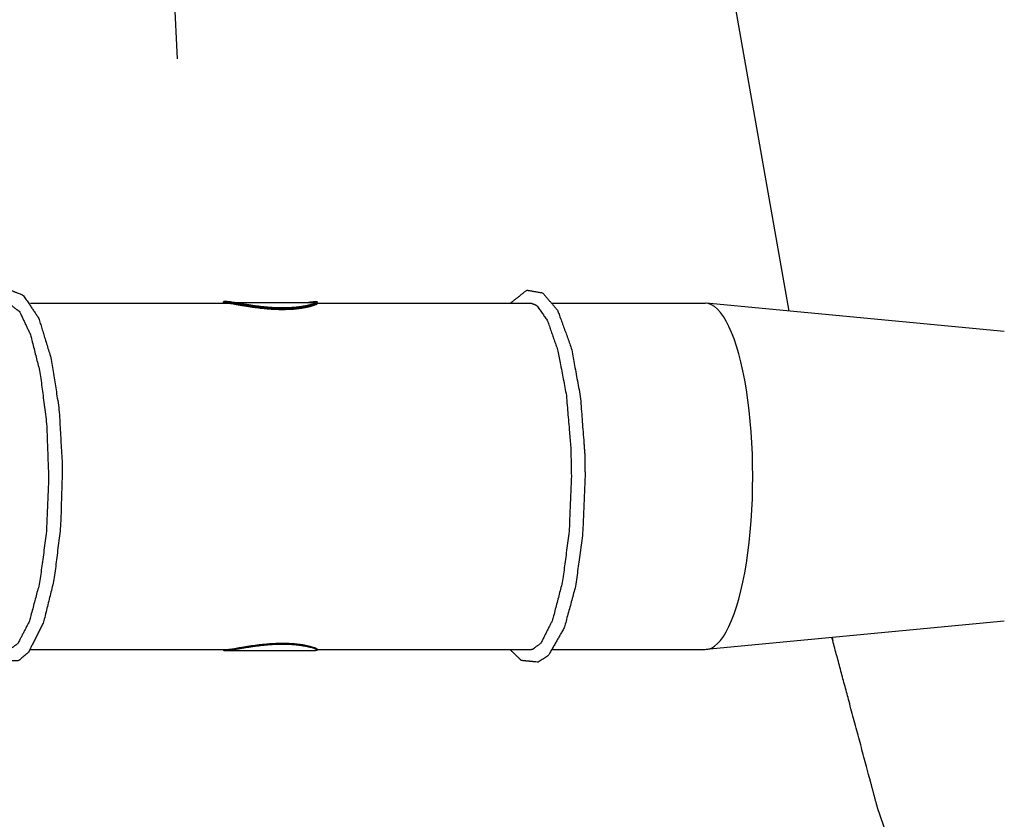
# Model space of a CAD drawing. Extents: x 11128 to 26528, y -1942 to 13839.
# Drawn here: x 13800 to 16529, y 6094 to 8310 of the extents above; entities that cross this region are included whole.
import ezdxf

# ---------------------------------------------------------------- set-up
doc = ezdxf.new("R2010")
doc.units = 0
doc.header["$MEASUREMENT"] = 0
doc.linetypes.add('VERDECKT', pattern=[0.375, 0.25, -0.125])
for name, color, linetype in [('B', 3, 'CONTINUOUS'), ('PV-29F00', 7, 'CONTINUOUS'), ('SICHERHEIT', 3, 'VERDECKT')]:
    doc.layers.add(name, color=color, linetype=linetype)
doc.styles.add('KATALOG', font='swissl.ttf')
doc.dimstyles.new('KATALOG', dxfattribs={"dimscale": 200, "dimtxt": 1.75, "dimasz": 1, "dimexe": 0, "dimexo": 0, "dimgap": 0.3, "dimtad": 1, "dimlfac": 0.001, "dimrnd": 0.05, "dimzin": 0, "dimtxsty": 'KATALOG', "dimblk1": 'KATPFEIL', "dimblk2": 'KATPFEIL', "dimsah": 1, "dimcen": 1, "dimse1": 1, "dimse2": 1, "dimclrd": 256, "dimclre": 256, "dimclrt": 3, "dimadec": 0, "dimazin": 0, "dimtfac": 1, "dimtmove": 0, "dimatfit": 3, "dimldrblk": 'KATPFEIL', "dimfxl": 0, "dimtvp": 1, "dimtolj": 1, "dimtzin": 0, "dimarcsym": 0})

# ---------------------------------------------------------------- blocks, each defined once
blk = doc.blocks.new('KATPFEIL')
at = {"layer": 'B', "ltscale": 1000}
for p, q in [((0, -1), (0, 1)), ((-1, 0), (0, 0)), ((1, 0), (0, 0))]:
    blk.add_line(p, q, dxfattribs=at)
blk = doc.blocks.new('*D10')
at = {"layer": 'B', "lineweight": -2, "ltscale": 100}
blk.add_line((25728.3, 11451), (25728.3, 926.6), dxfattribs=at)
at = {"layer": 'B', "lineweight": -2, "ltscale": 100, "xscale": 200, "yscale": 200, "zscale": 200}
for p, rotation in [((25728.3, 11651), 90), ((25728.3, 726.6), 270)]:
    blk.add_blockref('KATPFEIL', p, dxfattribs=dict(at, rotation=rotation))
at = {"layer": 'B', "color": 3, "ltscale": 100, "insert": (25459.5, 6188.8), "char_height": 350, "attachment_point": 5, "rotation": 90, "style": 'KATALOG'}
blk.add_mtext('\\A1;10,90', dxfattribs=at)
blk = doc.blocks.new('*D11')
at = {"layer": 'B', "lineweight": -2, "ltscale": 100}
blk.add_line((26328.3, 651.7), (26328.3, 13438.9), dxfattribs=at)
at = {"layer": 'B', "lineweight": -2, "ltscale": 100, "xscale": 200, "yscale": 200, "zscale": 200}
for p, rotation in [((26328.3, 13638.9), 90), ((26328.3, 451.7), 270)]:
    blk.add_blockref('KATPFEIL', p, dxfattribs=dict(at, rotation=rotation))
at = {"layer": 'B', "color": 3, "ltscale": 100, "insert": (26059.5, 7045.3), "char_height": 350, "attachment_point": 5, "rotation": 90, "style": 'KATALOG'}
blk.add_mtext('\\A1;13,20', dxfattribs=at)
blk = doc.blocks.new('*D12')
at = {"layer": 'B', "lineweight": -2, "ltscale": 100}
blk.add_line((22436.8, -1129.2), (11528.4, -1129.2), dxfattribs=at)
at = {"layer": 'B', "lineweight": -2, "ltscale": 100, "xscale": 200, "yscale": 200, "zscale": 200, "rotation": 180}
blk.add_blockref('KATPFEIL', (11328.4, -1129.2), dxfattribs=at)
at = {"layer": 'B', "lineweight": -2, "ltscale": 100, "xscale": 200, "yscale": 200, "zscale": 200}
blk.add_blockref('KATPFEIL', (22636.8, -1129.2), dxfattribs=at)
at = {"layer": 'B', "color": 3, "ltscale": 100, "insert": (16982.6, -860.3), "char_height": 350, "attachment_point": 5, "style": 'KATALOG'}
blk.add_mtext('\\A1;11,30', dxfattribs=at)

msp = doc.modelspace()

# ---------------------------------------------------------------- linework, layer by layer
at = {"layer": 'PV-29F00'}
for p, q in [((15932.572, 7502.64, -2888.141), (15775.834, 8391.545, -2888.141)), ((13829.773, 7524.596, -2888.141), (14369.049, 7524.596, -2888.141)), ((14364.62, 7525.91, -2888.141), (14364.62, 7528.416, -2888.141)), ((14369.049, 7524.596, -2888.141), (14390.862, 7524.596, -2888.141)), ((14390.945, 7527.096, -2888.141), (14620.19, 7527.096, -2888.141)), ((14623.638, 7524.596, -2888.141), (15219.064, 7524.596, -2888.141)), ((14624.62, 7525.91, -2888.141), (14624.62, 7528.416, -2888.141)), ((15274.161, 7524.596, -2888.141), (15699.695, 7524.596, -2888.141)), ((16529.277, 7445.959, -2888.141), (15703.158, 7524.432, -2888.141)), ((16529.277, 6643.234, -2888.141), (15703.158, 6564.761, -2888.141)), ((16053.709, 6589.689, -2888.141), (16051.521, 6597.852, -2888.141)), ((13829.773, 6564.596, -2888.141), (14369.049, 6564.596, -2888.141)), ((14364.62, 6563.277, -2888.141), (14364.62, 6564.596, -2888.141)), ((14369.049, 6562.096, -2888.141), (14620.19, 6562.096, -2888.141)), ((14624.62, 6563.277, -2888.141), (14624.62, 6565.777, -2888.141)), ((14624.62, 6564.596, -2888.141), (15219.064, 6564.596, -2888.141)), ((15274.714, 6564.596, -2888.141), (15699.695, 6564.596, -2888.141))]:
    msp.add_line(p, q, dxfattribs=at)
for centre, major_axis, ratio, start_param, end_param in [((15699.695, 7044.596, -2888.141), (0, 480), 0.27563736, 3.14159265, 6.28318531), ((15699.695, 7044.596, -2888.141), (0, 480), 0.27563736, 3.14159265, 6.28318531), ((16440.562, 6693.346, -2888.141), (386.853, 103.657), 0.5, 3.09967663, 3.14159265)]:
    msp.add_ellipse(centre, major_axis=major_axis, ratio=ratio, start_param=start_param, end_param=end_param, dxfattribs=at)
for points, degree, knots in [([(13770.175, 7562.596, -2888.141), (13809.785, 7546.795, -2888.141), (13852.677, 7483.195, -2888.141), (13887.528, 7370.069, -2888.141), (13909.396, 7227.888, -2888.141), (13918.175, 7068.808, -2888.141), (13913.427, 6907.764, -2888.141), (13895.599, 6760.218, -2888.141), (13865.928, 6640.075, -2888.141), (13824.5, 6557.623, -2888.141), (13796.703, 6533.479, -2888.141), (13745.217, 6532.672, -2888.141), (13710.578, 6564.596, -2888.141)], 1, [0, 0, 0.2137723, 0.52857419, 0.87089531, 1.19878265, 1.522732, 1.84568637, 2.16914779, 2.49527736, 2.83056544, 3.00483482, 3.26966184, 3.49023152, 3.49023152]), ([(15159.466, 7524.596, -2888.141), (15205.875, 7560.927, -2888.141), (15249.815, 7553.269, -2888.141), (15290.929, 7504.849, -2888.141), (15329.23, 7400.462, -2888.141), (15354.168, 7264.339, -2888.141), (15366.177, 7108.043, -2888.141), (15367.215, 7044.596, -2888.141)], 1, [4.36375011, 4.36375011, 4.646539, 4.87309425, 5.15400037, 5.50258996, 5.83244383, 6.1569538, 6.28318531, 6.28318531]), ([(13770.175, 7524.596, -2888.141), (13800.066, 7500.771, -2888.141), (13829.901, 7437.031, -2888.141), (13856.591, 7331.153, -2888.141), (13874.367, 7193.647, -2888.141), (13880.32, 7039.749, -2888.141), (13873.561, 6886.041, -2888.141), (13854.87, 6748.949, -2888.141), (13826.789, 6643.397, -2888.141), (13794.874, 6581.421, -2888.141), (13771.81, 6564.689, -2888.141), (13770.175, 6564.596, -2888.141)], 1, [0, 0, 0.36047548, 0.64546878, 0.95061471, 1.26420835, 1.58060659, 1.89766076, 2.21396116, 2.52719473, 2.83082617, 3.11248695, 3.14159265, 3.14159265]), ([(14365.602, 7524.596, -2888.141), (14365.117, 7524.972, -2888.141), (14364.812, 7525.313, -2888.141), (14364.548, 7525.938, -2888.141), (14364.627, 7526.215, -2888.141), (14365.206, 7526.658, -2888.141), (14365.706, 7526.824, -2888.141), (14367.097, 7527.043, -2888.141), (14367.988, 7527.096, -2888.141), (14370.111, 7527.096, -2888.141), (14371.379, 7527.043, -2888.141), (14374.332, 7526.824, -2888.141), (14376.017, 7526.658, -2888.141), (14379.793, 7526.215, -2888.141), (14381.885, 7525.938, -2888.141), (14386.448, 7525.284, -2888.141), (14388.919, 7524.906, -2888.141), (14394.2, 7524.066, -2888.141), (14397.012, 7523.603, -2888.141), (14402.928, 7522.615, -2888.141), (14406.032, 7522.089, -2888.141), (14412.467, 7521, -2888.141), (14415.798, 7520.437, -2888.141), (14422.615, 7519.301, -2888.141), (14426.1, 7518.728, -2888.141), (14433.14, 7517.601, -2888.141), (14436.817, 7517.026, -2888.141), (14444.43, 7515.882, -2888.141), (14448.367, 7515.313, -2888.141), (14456.437, 7514.208, -2888.141), (14460.571, 7513.672, -2888.141), (14468.969, 7512.663, -2888.141), (14473.234, 7512.189, -2888.141), (14481.822, 7511.326, -2888.141), (14486.149, 7510.936, -2888.141), (14494.796, 7510.26, -2888.141), (14499.116, 7509.974, -2888.141), (14507.672, 7509.515, -2888.141), (14511.908, 7509.342, -2888.141), (14520.224, 7509.115, -2888.141), (14524.302, 7509.059, -2888.141), (14528.266, 7509.059, -2888.141)], 3, [542.71739112, 542.71739112, 542.71739112, 542.71739112, 553.9352201, 553.9352201, 566.24358573, 566.24358573, 578.55195136, 578.55195136, 590.86031698, 590.86031698, 603.16868261, 603.16868261, 615.47704824, 615.47704824, 627.78541386, 627.78541386, 640.09377949, 640.09377949, 652.40214512, 652.40214512, 664.71051075, 664.71051075, 677.01887637, 677.01887637, 689.327242, 689.327242, 701.63805625, 701.63805625, 713.9488705, 713.9488705, 726.25968474, 726.25968474, 738.57049899, 738.57049899, 750.88131324, 750.88131324, 763.19212748, 763.19212748, 775.50294173, 775.50294173, 787.81375598, 787.81375598, 787.81375598, 787.81375598]), ([(14528.266, 7511.657, -2888.141), (14524.303, 7511.657, -2888.141), (14520.224, 7511.712, -2888.141), (14511.909, 7511.938, -2888.141), (14507.673, 7512.11, -2888.141), (14499.117, 7512.566, -2888.141), (14494.798, 7512.851, -2888.141), (14486.151, 7513.523, -2888.141), (14481.823, 7513.91, -2888.141), (14473.235, 7514.769, -2888.141), (14468.97, 7515.24, -2888.141), (14460.572, 7516.244, -2888.141), (14456.438, 7516.777, -2888.141), (14448.367, 7517.875, -2888.141), (14444.431, 7518.442, -2888.141), (14436.817, 7519.58, -2888.141), (14433.14, 7520.151, -2888.141), (14426.1, 7521.273, -2888.141), (14422.615, 7521.842, -2888.141), (14415.798, 7522.972, -2888.141), (14412.466, 7523.532, -2888.141), (14406.031, 7524.615, -2888.141), (14402.927, 7525.138, -2888.141), (14397.011, 7526.122, -2888.141), (14394.199, 7526.582, -2888.141), (14388.918, 7527.417, -2888.141), (14386.447, 7527.793, -2888.141), (14381.884, 7528.445, -2888.141), (14379.793, 7528.72, -2888.141), (14376.016, 7529.16, -2888.141), (14374.331, 7529.325, -2888.141), (14371.379, 7529.543, -2888.141), (14370.111, 7529.596, -2888.141), (14367.988, 7529.596, -2888.141), (14367.097, 7529.543, -2888.141), (14365.706, 7529.325, -2888.141), (14365.206, 7529.16, -2888.141), (14364.719, 7528.79, -2888.141), (14364.62, 7528.615, -2888.141), (14364.62, 7528.416, -2888.141)], 3, [0, 0, 0, 0, 12.31006276, 12.31006276, 24.62012552, 24.62012552, 36.93018827, 36.93018827, 49.24025103, 49.24025103, 61.55031379, 61.55031379, 73.86037655, 73.86037655, 86.1704393, 86.1704393, 98.48050206, 98.48050206, 110.78816878, 110.78816878, 123.0958355, 123.0958355, 135.40350222, 135.40350222, 147.71116894, 147.71116894, 160.01883565, 160.01883565, 172.32650237, 172.32650237, 184.63416909, 184.63416909, 196.94183581, 196.94183581, 209.24950253, 209.24950253, 221.55716925, 221.55716925, 229.93055667, 229.93055667, 229.93055667, 229.93055667]), ([(14528.266, 7509.157, -2888.141), (14524.303, 7509.157, -2888.141), (14520.224, 7509.212, -2888.141), (14511.909, 7509.438, -2888.141), (14507.673, 7509.61, -2888.141), (14499.117, 7510.066, -2888.141), (14494.798, 7510.351, -2888.141), (14486.151, 7511.023, -2888.141), (14481.823, 7511.41, -2888.141), (14473.235, 7512.269, -2888.141), (14468.97, 7512.74, -2888.141), (14460.572, 7513.744, -2888.141), (14456.438, 7514.277, -2888.141), (14448.367, 7515.375, -2888.141), (14444.431, 7515.942, -2888.141), (14436.817, 7517.08, -2888.141), (14433.14, 7517.651, -2888.141), (14426.1, 7518.773, -2888.141), (14422.615, 7519.342, -2888.141), (14415.798, 7520.472, -2888.141), (14412.466, 7521.032, -2888.141), (14406.031, 7522.115, -2888.141), (14402.927, 7522.638, -2888.141), (14397.011, 7523.622, -2888.141), (14394.199, 7524.082, -2888.141), (14388.918, 7524.917, -2888.141), (14386.447, 7525.293, -2888.141), (14381.884, 7525.945, -2888.141), (14379.793, 7526.22, -2888.141), (14376.016, 7526.66, -2888.141), (14374.331, 7526.825, -2888.141), (14371.379, 7527.043, -2888.141), (14370.111, 7527.096, -2888.141), (14367.988, 7527.096, -2888.141), (14367.097, 7527.043, -2888.141), (14365.706, 7526.825, -2888.141), (14365.206, 7526.66, -2888.141), (14364.719, 7526.29, -2888.141), (14364.62, 7526.115, -2888.141), (14364.62, 7525.916, -2888.141)], 3, [0, 0, 0, 0, 12.31006276, 12.31006276, 24.62012552, 24.62012552, 36.93018827, 36.93018827, 49.24025103, 49.24025103, 61.55031379, 61.55031379, 73.86037655, 73.86037655, 86.1704393, 86.1704393, 98.48050206, 98.48050206, 110.78816878, 110.78816878, 123.0958355, 123.0958355, 135.40350222, 135.40350222, 147.71116894, 147.71116894, 160.01883565, 160.01883565, 172.32650237, 172.32650237, 184.63416909, 184.63416909, 196.94183581, 196.94183581, 209.24950253, 209.24950253, 221.55716925, 221.55716925, 229.93055667, 229.93055667, 229.93055667, 229.93055667]), ([(14364.62, 7525.913, -2888.141), (14364.62, 7525.82, -2888.141), (14364.642, 7525.722, -2888.141), (14364.813, 7525.319, -2888.141), (14365.125, 7524.976, -2888.141), (14365.619, 7524.596, -2888.141)], 3, [229.97382169, 229.97382169, 229.97382169, 229.97382169, 233.86483597, 233.86483597, 245.21397933, 245.21397933, 245.21397933, 245.21397933]), ([(14528.266, 7506.657, -2888.141), (14524.303, 7506.657, -2888.141), (14520.224, 7506.712, -2888.141), (14511.909, 7506.938, -2888.141), (14507.673, 7507.11, -2888.141), (14499.117, 7507.566, -2888.141), (14494.798, 7507.851, -2888.141), (14486.151, 7508.523, -2888.141), (14481.823, 7508.91, -2888.141), (14473.235, 7509.769, -2888.141), (14468.97, 7510.24, -2888.141), (14460.572, 7511.244, -2888.141), (14456.438, 7511.777, -2888.141), (14448.367, 7512.875, -2888.141), (14444.431, 7513.442, -2888.141), (14436.817, 7514.58, -2888.141), (14433.14, 7515.151, -2888.141), (14426.1, 7516.273, -2888.141), (14422.615, 7516.842, -2888.141), (14415.798, 7517.972, -2888.141), (14412.466, 7518.532, -2888.141), (14406.031, 7519.615, -2888.141), (14402.927, 7520.138, -2888.141), (14397.011, 7521.122, -2888.141), (14394.199, 7521.582, -2888.141), (14388.918, 7522.417, -2888.141), (14386.447, 7522.793, -2888.141), (14381.884, 7523.445, -2888.141), (14379.793, 7523.72, -2888.141), (14376.016, 7524.16, -2888.141), (14374.331, 7524.325, -2888.141), (14371.379, 7524.543, -2888.141), (14370.111, 7524.596, -2888.141), (14369.049, 7524.596, -2888.141)], 3, [0, 0, 0, 0, 12.31006276, 12.31006276, 24.62012552, 24.62012552, 36.93018827, 36.93018827, 49.24025103, 49.24025103, 61.55031379, 61.55031379, 73.86037655, 73.86037655, 86.1704393, 86.1704393, 98.48050206, 98.48050206, 110.78816878, 110.78816878, 123.0958355, 123.0958355, 135.40350222, 135.40350222, 147.71116894, 147.71116894, 160.01883565, 160.01883565, 172.32650237, 172.32650237, 184.63416909, 184.63416909, 196.94183581, 196.94183581, 196.94183581, 196.94183581]), ([(14598.295, 7527.096, -2888.141), (14600.705, 7527.476, -2888.141), (14602.97, 7527.819, -2888.141), (14607.355, 7528.445, -2888.141), (14609.447, 7528.72, -2888.141), (14613.223, 7529.16, -2888.141), (14614.908, 7529.325, -2888.141), (14617.861, 7529.543, -2888.141), (14619.128, 7529.596, -2888.141), (14621.252, 7529.596, -2888.141), (14622.143, 7529.543, -2888.141), (14623.534, 7529.325, -2888.141), (14624.034, 7529.16, -2888.141), (14624.613, 7528.72, -2888.141), (14624.692, 7528.445, -2888.141), (14624.416, 7527.793, -2888.141), (14624.061, 7527.417, -2888.141), (14622.922, 7526.582, -2888.141), (14622.137, 7526.122, -2888.141), (14620.156, 7525.138, -2888.141), (14618.959, 7524.615, -2888.141), (14616.188, 7523.532, -2888.141), (14614.613, 7522.972, -2888.141), (14611.137, 7521.842, -2888.141), (14609.235, 7521.273, -2888.141), (14605.171, 7520.151, -2888.141), (14602.937, 7519.58, -2888.141), (14598.082, 7518.442, -2888.141), (14595.46, 7517.875, -2888.141), (14589.856, 7516.777, -2888.141), (14586.874, 7516.244, -2888.141), (14580.591, 7515.24, -2888.141), (14577.29, 7514.769, -2888.141), (14570.422, 7513.91, -2888.141), (14566.852, 7513.523, -2888.141), (14559.502, 7512.851, -2888.141), (14555.721, 7512.566, -2888.141), (14548.023, 7512.11, -2888.141), (14544.104, 7511.938, -2888.141), (14536.207, 7511.712, -2888.141), (14532.23, 7511.657, -2888.141), (14528.266, 7511.657, -2888.141)], 3, [542.55336392, 542.55336392, 542.55336392, 542.55336392, 553.90250728, 553.90250728, 566.210174, 566.210174, 578.51784071, 578.51784071, 590.82550743, 590.82550743, 603.13317415, 603.13317415, 615.44084087, 615.44084087, 627.74850759, 627.74850759, 640.05617431, 640.05617431, 652.36384103, 652.36384103, 664.67150775, 664.67150775, 676.97917446, 676.97917446, 689.28684118, 689.28684118, 701.59690394, 701.59690394, 713.9069667, 713.9069667, 726.21702946, 726.21702946, 738.52709221, 738.52709221, 750.83715497, 750.83715497, 763.14721773, 763.14721773, 775.45728049, 775.45728049, 787.76734324, 787.76734324, 787.76734324, 787.76734324]), ([(14624.62, 7525.916, -2888.141), (14624.62, 7525.822, -2888.141), (14624.598, 7525.723, -2888.141), (14624.416, 7525.293, -2888.141), (14624.061, 7524.917, -2888.141), (14622.922, 7524.082, -2888.141), (14622.137, 7523.622, -2888.141), (14620.156, 7522.638, -2888.141), (14618.959, 7522.115, -2888.141), (14616.188, 7521.032, -2888.141), (14614.613, 7520.472, -2888.141), (14611.137, 7519.342, -2888.141), (14609.235, 7518.773, -2888.141), (14605.171, 7517.651, -2888.141), (14602.937, 7517.08, -2888.141), (14598.082, 7515.942, -2888.141), (14595.46, 7515.375, -2888.141), (14589.856, 7514.277, -2888.141), (14586.874, 7513.744, -2888.141), (14580.591, 7512.74, -2888.141), (14577.29, 7512.269, -2888.141), (14570.422, 7511.41, -2888.141), (14566.852, 7511.023, -2888.141), (14559.502, 7510.351, -2888.141), (14555.721, 7510.066, -2888.141), (14548.023, 7509.61, -2888.141), (14544.104, 7509.438, -2888.141), (14536.207, 7509.212, -2888.141), (14532.23, 7509.157, -2888.141), (14528.266, 7509.157, -2888.141)], 3, [623.81422829, 623.81422829, 623.81422829, 623.81422829, 627.74850759, 627.74850759, 640.05617431, 640.05617431, 652.36384103, 652.36384103, 664.67150775, 664.67150775, 676.97917446, 676.97917446, 689.28684118, 689.28684118, 701.59690394, 701.59690394, 713.9069667, 713.9069667, 726.21702946, 726.21702946, 738.52709221, 738.52709221, 750.83715497, 750.83715497, 763.14721773, 763.14721773, 775.45728049, 775.45728049, 787.76734324, 787.76734324, 787.76734324, 787.76734324]), ([(14528.266, 7509.059, -2888.141), (14532.23, 7509.059, -2888.141), (14536.208, 7509.115, -2888.141), (14544.105, 7509.342, -2888.141), (14548.023, 7509.515, -2888.141), (14555.722, 7509.974, -2888.141), (14559.503, 7510.26, -2888.141), (14566.853, 7510.936, -2888.141), (14570.423, 7511.326, -2888.141), (14577.291, 7512.189, -2888.141), (14580.592, 7512.663, -2888.141), (14586.875, 7513.672, -2888.141), (14589.857, 7514.208, -2888.141), (14595.46, 7515.313, -2888.141), (14598.082, 7515.882, -2888.141), (14602.937, 7517.026, -2888.141), (14605.171, 7517.601, -2888.141), (14609.235, 7518.728, -2888.141), (14611.137, 7519.301, -2888.141), (14614.613, 7520.437, -2888.141), (14616.187, 7521, -2888.141), (14618.958, 7522.089, -2888.141), (14620.155, 7522.615, -2888.141), (14622.137, 7523.603, -2888.141), (14622.922, 7524.066, -2888.141), (14624.061, 7524.906, -2888.141), (14624.416, 7525.284, -2888.141), (14624.598, 7525.716, -2888.141), (14624.62, 7525.815, -2888.141), (14624.62, 7525.909, -2888.141)], 3, [0, 0, 0, 0, 12.31081425, 12.31081425, 24.62162849, 24.62162849, 36.93244274, 36.93244274, 49.24325699, 49.24325699, 61.55407123, 61.55407123, 73.86488548, 73.86488548, 86.17569973, 86.17569973, 98.48651398, 98.48651398, 110.7948796, 110.7948796, 123.10324523, 123.10324523, 135.41161086, 135.41161086, 147.71997649, 147.71997649, 160.02834211, 160.02834211, 163.96399923, 163.96399923, 163.96399923, 163.96399923]), ([(14623.299, 7524.348, -2888.141), (14623.758, 7524.244, -2888.141), (14624.102, 7524.108, -2888.141), (14624.613, 7523.72, -2888.141), (14624.692, 7523.445, -2888.141), (14624.416, 7522.793, -2888.141), (14624.061, 7522.417, -2888.141), (14622.922, 7521.582, -2888.141), (14622.137, 7521.122, -2888.141), (14620.156, 7520.138, -2888.141), (14618.959, 7519.615, -2888.141), (14616.188, 7518.532, -2888.141), (14614.613, 7517.972, -2888.141), (14611.137, 7516.842, -2888.141), (14609.235, 7516.273, -2888.141), (14605.171, 7515.151, -2888.141), (14602.937, 7514.58, -2888.141), (14598.082, 7513.442, -2888.141), (14595.46, 7512.875, -2888.141), (14589.856, 7511.777, -2888.141), (14586.874, 7511.244, -2888.141), (14580.591, 7510.24, -2888.141), (14577.29, 7509.769, -2888.141), (14570.422, 7508.91, -2888.141), (14566.852, 7508.523, -2888.141), (14559.502, 7507.851, -2888.141), (14555.721, 7507.566, -2888.141), (14548.023, 7507.11, -2888.141), (14544.104, 7506.938, -2888.141), (14536.207, 7506.712, -2888.141), (14532.23, 7506.657, -2888.141), (14528.266, 7506.657, -2888.141)], 3, [606.04416382, 606.04416382, 606.04416382, 606.04416382, 615.44084087, 615.44084087, 627.74850759, 627.74850759, 640.05617431, 640.05617431, 652.36384103, 652.36384103, 664.67150775, 664.67150775, 676.97917446, 676.97917446, 689.28684118, 689.28684118, 701.59690394, 701.59690394, 713.9069667, 713.9069667, 726.21702946, 726.21702946, 738.52709221, 738.52709221, 750.83715497, 750.83715497, 763.14721773, 763.14721773, 775.45728049, 775.45728049, 787.76734324, 787.76734324, 787.76734324, 787.76734324]), ([(14620.19, 7527.096, -2888.141), (14621.252, 7527.096, -2888.141), (14622.143, 7527.043, -2888.141), (14622.997, 7526.91, -2888.141), (14623.145, 7526.882, -2888.141), (14623.283, 7526.851, -2888.141)], 3, [590.82550743, 590.82550743, 590.82550743, 590.82550743, 603.13317415, 603.13317415, 605.93727611, 605.93727611, 605.93727611, 605.93727611]), ([(14624.62, 7523.413, -2888.141), (14624.619, 7523.612, -2888.141), (14624.519, 7523.787, -2888.141), (14624.102, 7524.106, -2888.141), (14623.758, 7524.243, -2888.141), (14623.297, 7524.347, -2888.141)], 3, [164.00726719, 164.00726719, 164.00726719, 164.00726719, 172.33670774, 172.33670774, 181.74423746, 181.74423746, 181.74423746, 181.74423746]), ([(15219.064, 7524.596, -2888.141), (15233.227, 7518.518, -2888.141), (15262.859, 7476.366, -2888.141), (15292.118, 7392.199, -2888.141), (15315.155, 7269.763, -2888.141), (15327.613, 7122.556, -2888.141), (15329.215, 7044.596, -2888.141)], 1, [4.71238898, 4.71238898, 4.91484232, 5.20339534, 5.49918962, 5.80941596, 6.12471782, 6.28318531, 6.28318531]), ([(15367.215, 7044.596, -2888.141), (15360.468, 6884.597, -2888.141), (15340.79, 6740.311, -2888.141), (15309.457, 6625.237, -2888.141), (15265.792, 6549.024, -2888.141), (15237.192, 6529.768, -2888.141), (15190.79, 6534.442, -2888.141), (15159.466, 6564.596, -2888.141)], 1, [0, 0, 0.32293938, 0.64661744, 0.97349971, 1.31140475, 1.47941238, 1.71735988, 1.91943519, 1.91943519]), ([(15329.215, 7044.596, -2888.141), (15322.846, 6890.631, -2888.141), (15304.496, 6752.79, -2888.141), (15276.646, 6646.062, -2888.141), (15244.705, 6582.608, -2888.141), (15221.194, 6564.753, -2888.141), (15219.064, 6564.596, -2888.141)], 1, [0, 0, 0.31705479, 0.63340357, 0.94679373, 1.25091138, 1.53305792, 1.57079633, 1.57079633]), ([(14364.62, 6563.277, -2888.141), (14364.62, 6563.078, -2888.141), (14364.719, 6562.902, -2888.141), (14365.206, 6562.532, -2888.141), (14365.706, 6562.367, -2888.141), (14367.097, 6562.149, -2888.141), (14367.988, 6562.096, -2888.141), (14370.111, 6562.096, -2888.141), (14371.379, 6562.149, -2888.141), (14374.331, 6562.367, -2888.141), (14376.016, 6562.532, -2888.141), (14379.793, 6562.973, -2888.141), (14381.884, 6563.248, -2888.141), (14386.447, 6563.9, -2888.141), (14388.918, 6564.275, -2888.141), (14394.199, 6565.111, -2888.141), (14397.011, 6565.571, -2888.141), (14402.927, 6566.554, -2888.141), (14406.031, 6567.077, -2888.141), (14412.466, 6568.161, -2888.141), (14415.798, 6568.721, -2888.141), (14422.615, 6569.85, -2888.141), (14426.1, 6570.42, -2888.141), (14433.14, 6571.542, -2888.141), (14436.817, 6572.113, -2888.141), (14444.431, 6573.251, -2888.141), (14448.367, 6573.817, -2888.141), (14456.438, 6574.916, -2888.141), (14460.572, 6575.449, -2888.141), (14468.97, 6576.452, -2888.141), (14473.235, 6576.924, -2888.141), (14481.823, 6577.782, -2888.141), (14486.151, 6578.17, -2888.141), (14494.798, 6578.842, -2888.141), (14499.117, 6579.127, -2888.141), (14507.673, 6579.583, -2888.141), (14511.909, 6579.754, -2888.141), (14520.224, 6579.981, -2888.141), (14524.303, 6580.036, -2888.141), (14528.266, 6580.036, -2888.141)], 3, [557.83678657, 557.83678657, 557.83678657, 557.83678657, 566.210174, 566.210174, 578.51784071, 578.51784071, 590.82550743, 590.82550743, 603.13317415, 603.13317415, 615.44084087, 615.44084087, 627.74850759, 627.74850759, 640.05617431, 640.05617431, 652.36384103, 652.36384103, 664.67150775, 664.67150775, 676.97917446, 676.97917446, 689.28684118, 689.28684118, 701.59690394, 701.59690394, 713.9069667, 713.9069667, 726.21702946, 726.21702946, 738.52709221, 738.52709221, 750.83715497, 750.83715497, 763.14721773, 763.14721773, 775.45728049, 775.45728049, 787.76734324, 787.76734324, 787.76734324, 787.76734324]), ([(14364.62, 6563.277, -2888.141), (14364.62, 6563.078, -2888.141), (14364.719, 6562.902, -2888.141), (14365.206, 6562.532, -2888.141), (14365.706, 6562.367, -2888.141), (14367.097, 6562.149, -2888.141), (14367.988, 6562.096, -2888.141), (14370.111, 6562.096, -2888.141), (14371.379, 6562.149, -2888.141), (14374.331, 6562.367, -2888.141), (14376.016, 6562.532, -2888.141), (14379.793, 6562.973, -2888.141), (14381.884, 6563.248, -2888.141), (14386.447, 6563.9, -2888.141), (14388.918, 6564.275, -2888.141), (14394.199, 6565.111, -2888.141), (14397.011, 6565.571, -2888.141), (14402.927, 6566.554, -2888.141), (14406.031, 6567.077, -2888.141), (14412.466, 6568.161, -2888.141), (14415.798, 6568.721, -2888.141), (14422.615, 6569.85, -2888.141), (14426.1, 6570.42, -2888.141), (14433.14, 6571.542, -2888.141), (14436.817, 6572.113, -2888.141), (14444.431, 6573.251, -2888.141), (14448.367, 6573.817, -2888.141), (14456.438, 6574.916, -2888.141), (14460.572, 6575.449, -2888.141), (14468.97, 6576.452, -2888.141), (14473.235, 6576.924, -2888.141), (14481.823, 6577.782, -2888.141), (14486.151, 6578.17, -2888.141), (14494.798, 6578.842, -2888.141), (14499.117, 6579.127, -2888.141), (14507.673, 6579.583, -2888.141), (14511.909, 6579.754, -2888.141), (14520.224, 6579.981, -2888.141), (14524.303, 6580.036, -2888.141), (14528.266, 6580.036, -2888.141)], 3, [557.83678657, 557.83678657, 557.83678657, 557.83678657, 566.210174, 566.210174, 578.51784071, 578.51784071, 590.82550743, 590.82550743, 603.13317415, 603.13317415, 615.44084087, 615.44084087, 627.74850759, 627.74850759, 640.05617431, 640.05617431, 652.36384103, 652.36384103, 664.67150775, 664.67150775, 676.97917446, 676.97917446, 689.28684118, 689.28684118, 701.59690394, 701.59690394, 713.9069667, 713.9069667, 726.21702946, 726.21702946, 738.52709221, 738.52709221, 750.83715497, 750.83715497, 763.14721773, 763.14721773, 775.45728049, 775.45728049, 787.76734324, 787.76734324, 787.76734324, 787.76734324]), ([(14369.049, 6564.596, -2888.141), (14370.111, 6564.596, -2888.141), (14371.379, 6564.649, -2888.141), (14374.331, 6564.867, -2888.141), (14376.016, 6565.032, -2888.141), (14379.793, 6565.473, -2888.141), (14381.884, 6565.748, -2888.141), (14386.447, 6566.4, -2888.141), (14388.918, 6566.775, -2888.141), (14394.199, 6567.611, -2888.141), (14397.011, 6568.071, -2888.141), (14402.927, 6569.054, -2888.141), (14406.031, 6569.577, -2888.141), (14412.466, 6570.661, -2888.141), (14415.798, 6571.221, -2888.141), (14422.615, 6572.35, -2888.141), (14426.1, 6572.92, -2888.141), (14433.14, 6574.042, -2888.141), (14436.817, 6574.613, -2888.141), (14444.431, 6575.751, -2888.141), (14448.367, 6576.317, -2888.141), (14456.438, 6577.416, -2888.141), (14460.572, 6577.949, -2888.141), (14468.97, 6578.952, -2888.141), (14473.235, 6579.424, -2888.141), (14481.823, 6580.282, -2888.141), (14486.151, 6580.67, -2888.141), (14494.798, 6581.342, -2888.141), (14499.117, 6581.627, -2888.141), (14507.673, 6582.083, -2888.141), (14511.909, 6582.254, -2888.141), (14520.224, 6582.481, -2888.141), (14524.303, 6582.536, -2888.141), (14528.266, 6582.536, -2888.141)], 3, [590.82550743, 590.82550743, 590.82550743, 590.82550743, 603.13317415, 603.13317415, 615.44084087, 615.44084087, 627.74850759, 627.74850759, 640.05617431, 640.05617431, 652.36384103, 652.36384103, 664.67150775, 664.67150775, 676.97917446, 676.97917446, 689.28684118, 689.28684118, 701.59690394, 701.59690394, 713.9069667, 713.9069667, 726.21702946, 726.21702946, 738.52709221, 738.52709221, 750.83715497, 750.83715497, 763.14721773, 763.14721773, 775.45728049, 775.45728049, 787.76734324, 787.76734324, 787.76734324, 787.76734324]), ([(14528.266, 6582.536, -2888.141), (14532.23, 6582.536, -2888.141), (14536.207, 6582.481, -2888.141), (14544.104, 6582.254, -2888.141), (14548.023, 6582.083, -2888.141), (14555.721, 6581.627, -2888.141), (14559.502, 6581.342, -2888.141), (14566.852, 6580.67, -2888.141), (14570.422, 6580.282, -2888.141), (14577.29, 6579.424, -2888.141), (14580.591, 6578.952, -2888.141), (14586.874, 6577.949, -2888.141), (14589.856, 6577.416, -2888.141), (14595.46, 6576.317, -2888.141), (14598.082, 6575.751, -2888.141), (14602.937, 6574.613, -2888.141), (14605.171, 6574.042, -2888.141), (14609.235, 6572.92, -2888.141), (14611.137, 6572.35, -2888.141), (14614.613, 6571.221, -2888.141), (14616.188, 6570.661, -2888.141), (14618.959, 6569.577, -2888.141), (14620.156, 6569.054, -2888.141), (14622.137, 6568.071, -2888.141), (14622.922, 6567.611, -2888.141), (14624.061, 6566.775, -2888.141), (14624.416, 6566.4, -2888.141), (14624.598, 6565.97, -2888.141), (14624.62, 6565.871, -2888.141), (14624.62, 6565.777, -2888.141)], 3, [0, 0, 0, 0, 12.31006276, 12.31006276, 24.62012552, 24.62012552, 36.93018827, 36.93018827, 49.24025103, 49.24025103, 61.55031379, 61.55031379, 73.86037655, 73.86037655, 86.1704393, 86.1704393, 98.48050206, 98.48050206, 110.78816878, 110.78816878, 123.0958355, 123.0958355, 135.40350222, 135.40350222, 147.71116894, 147.71116894, 160.01883565, 160.01883565, 163.95311495, 163.95311495, 163.95311495, 163.95311495]), ([(14528.266, 6580.036, -2888.141), (14532.23, 6580.036, -2888.141), (14536.207, 6579.981, -2888.141), (14544.104, 6579.754, -2888.141), (14548.023, 6579.583, -2888.141), (14555.721, 6579.127, -2888.141), (14559.502, 6578.842, -2888.141), (14566.852, 6578.17, -2888.141), (14570.422, 6577.782, -2888.141), (14577.29, 6576.924, -2888.141), (14580.591, 6576.452, -2888.141), (14586.874, 6575.449, -2888.141), (14589.856, 6574.916, -2888.141), (14595.46, 6573.817, -2888.141), (14598.082, 6573.251, -2888.141), (14602.937, 6572.113, -2888.141), (14605.171, 6571.542, -2888.141), (14609.235, 6570.42, -2888.141), (14611.137, 6569.85, -2888.141), (14614.613, 6568.721, -2888.141), (14616.188, 6568.161, -2888.141), (14618.959, 6567.077, -2888.141), (14620.156, 6566.554, -2888.141), (14622.137, 6565.571, -2888.141), (14622.922, 6565.111, -2888.141), (14624.061, 6564.275, -2888.141), (14624.416, 6563.9, -2888.141), (14624.692, 6563.248, -2888.141), (14624.613, 6562.973, -2888.141), (14624.034, 6562.532, -2888.141), (14623.534, 6562.367, -2888.141), (14622.143, 6562.149, -2888.141), (14621.252, 6562.096, -2888.141), (14620.19, 6562.096, -2888.141)], 3, [0, 0, 0, 0, 12.31006276, 12.31006276, 24.62012552, 24.62012552, 36.93018827, 36.93018827, 49.24025103, 49.24025103, 61.55031379, 61.55031379, 73.86037655, 73.86037655, 86.1704393, 86.1704393, 98.48050206, 98.48050206, 110.78816878, 110.78816878, 123.0958355, 123.0958355, 135.40350222, 135.40350222, 147.71116894, 147.71116894, 160.01883565, 160.01883565, 172.32650237, 172.32650237, 184.63416909, 184.63416909, 196.94183581, 196.94183581, 196.94183581, 196.94183581]), ([(14528.266, 6580.036, -2888.141), (14532.23, 6580.036, -2888.141), (14536.207, 6579.981, -2888.141), (14544.104, 6579.754, -2888.141), (14548.023, 6579.583, -2888.141), (14555.721, 6579.127, -2888.141), (14559.502, 6578.842, -2888.141), (14566.852, 6578.17, -2888.141), (14570.422, 6577.782, -2888.141), (14577.29, 6576.924, -2888.141), (14580.591, 6576.452, -2888.141), (14586.874, 6575.449, -2888.141), (14589.856, 6574.916, -2888.141), (14595.46, 6573.817, -2888.141), (14598.082, 6573.251, -2888.141), (14602.937, 6572.113, -2888.141), (14605.171, 6571.542, -2888.141), (14609.235, 6570.42, -2888.141), (14611.137, 6569.85, -2888.141), (14614.613, 6568.721, -2888.141), (14616.188, 6568.161, -2888.141), (14618.959, 6567.077, -2888.141), (14620.156, 6566.554, -2888.141), (14622.137, 6565.571, -2888.141), (14622.922, 6565.111, -2888.141), (14624.061, 6564.275, -2888.141), (14624.416, 6563.9, -2888.141), (14624.692, 6563.248, -2888.141), (14624.613, 6562.973, -2888.141), (14624.034, 6562.532, -2888.141), (14623.534, 6562.367, -2888.141), (14622.143, 6562.149, -2888.141), (14621.252, 6562.096, -2888.141), (14620.19, 6562.096, -2888.141)], 3, [0, 0, 0, 0, 12.31006276, 12.31006276, 24.62012552, 24.62012552, 36.93018827, 36.93018827, 49.24025103, 49.24025103, 61.55031379, 61.55031379, 73.86037655, 73.86037655, 86.1704393, 86.1704393, 98.48050206, 98.48050206, 110.78816878, 110.78816878, 123.0958355, 123.0958355, 135.40350222, 135.40350222, 147.71116894, 147.71116894, 160.01883565, 160.01883565, 172.32650237, 172.32650237, 184.63416909, 184.63416909, 196.94183581, 196.94183581, 196.94183581, 196.94183581]), ([(16178.642, 6123.43, -2888.141), (16174.021, 6140.676, -2888.141), (16155.384, 6210.231, -2888.141), (16097.739, 6425.365, -2888.141), (16053.709, 6589.689, -2888.141)], 1, [17.46028404, 17.46028404, 40.00018243, 130.0049329, 400.13338995, 599.29211619, 599.29211619]), ([(16287.612, 5854.034, -2888.141), (16283.148, 5861.842, -2888.141), (16270.154, 5885.492, -2888.141), (16234.815, 5958.367, -2888.141), (16178.642, 6123.43, -2888.141)], 1, [0, 0, 10.00007265, 40.00203462, 130.055102, 308.71036528, 308.71036528])]:
    msp.add_open_spline(points, degree=degree, knots=knots, dxfattribs=at)
msp.add_open_spline([(16051.877, 6597.886, -2888.141), (16052.374, 6595.122, -2888.141), (16052.985, 6592.39, -2888.141), (16053.709, 6589.689, -2888.141)], degree=3, dxfattribs=at)
at = {"layer": 'SICHERHEIT', "ltscale": 2000}
msp.add_line((14038.976, 12447.585, -2888.141), (14247.246, 7968.92, -2888.141), dxfattribs=at)

# ---------------------------------------------------------------- dimensions: what is measured, and where the dimension line sits
at = {"layer": 'B', "ltscale": 100}
for base, p1, p2, picture, middle in [((26328.342, 13638.86, -5776.282), (12999.98, 451.746, -2888.141), (15859.226, 13638.86, -2888.141), '*D11', (26059.482, 7045.303, -5776.282)), ((25728.342, 726.597, -5776.282), (16017.462, 11651.042, -2888.141), (19147.105, 726.597, -2888.141), '*D10', (25459.482, 6188.82, -5776.282))]:
    dim = msp.add_linear_dim(base=base, p1=p1, p2=p2, angle=90, dimstyle='KATALOG', dxfattribs=at)
    dim.commit()
    dim.dimension.update_dxf_attribs({"geometry": picture, "text_midpoint": middle})
dim = msp.add_linear_dim(base=(11328.449, -1129.204, -5776.282), p1=(22636.798, 5538.669, -2888.141), p2=(11328.449, 6644.596, -2888.141), dimstyle='KATALOG', dxfattribs=at)
dim.commit()
dim.dimension.update_dxf_attribs({"geometry": '*D12', "text_midpoint": (16982.624, -860.344, -5776.282)})

doc.saveas('drawing.dxf')
